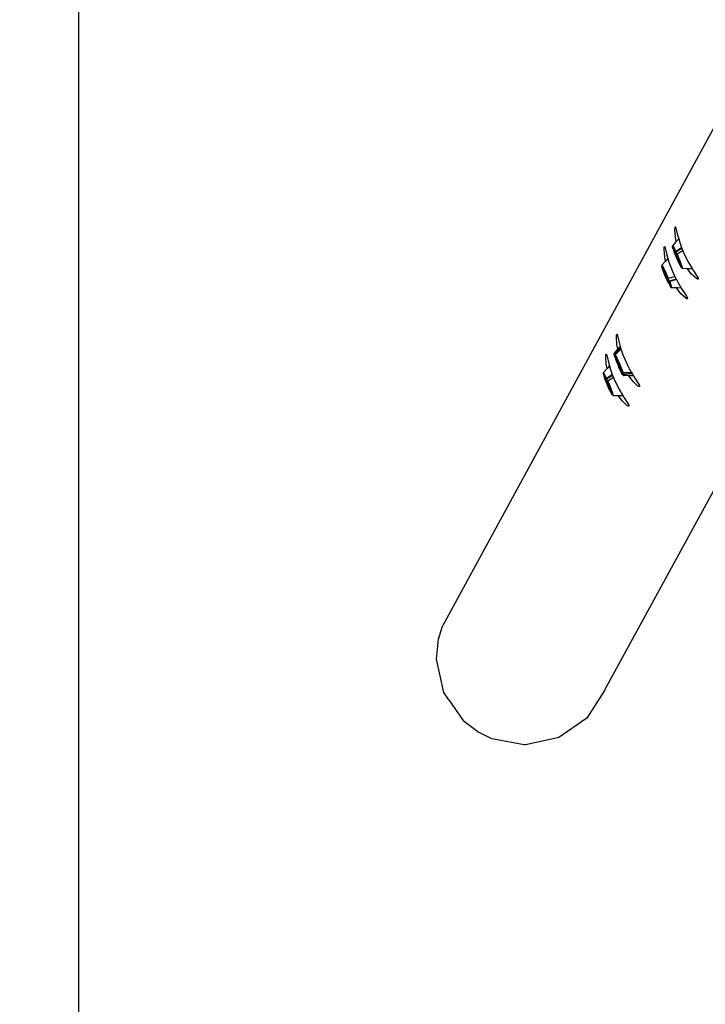
# Model space of a CAD drawing. Units: inches. Extents: x -180 to 230, y -316 to 200.
# Drawn here: x -75 to -44, y -50 to -5 of the extents above; entities that cross this region are included whole.
import ezdxf

# ---------------------------------------------------------------- set-up
doc = ezdxf.new("R2010")
doc.units = ezdxf.units.IN
doc.header["$MEASUREMENT"] = 0
for name, color, linetype in [('DIMENSIONS', 8, 'Continuous'), ('ES_Equipment', 7, 'Continuous'), ('ES_Footings', 1, 'Continuous')]:
    doc.layers.add(name, color=color, linetype=linetype)
doc.styles.get("Standard").update_dxf_attribs({"font": 'arial.ttf'})
doc.dimstyles.new('ISO-25', dxfattribs={"dimtxt": 10, "dimasz": 10, "dimexe": 5.25, "dimexo": 0.625, "dimtad": 0, "dimdec": 0, "dimlunit": 4, "dimtxsty": 'Standard', "dimblk": 'ARCHTICK', "dimcen": 2.5, "dimdle": 5.5, "dimclrd": 256, "dimclre": 256, "dimclrt": 256, "dimadec": 0, "dimazin": 0, "dimtfac": 1, "dimtdec": 0, "dimtmove": 0, "dimatfit": 3, "dimfxl": 1, "dimarcsym": 0})

# ---------------------------------------------------------------- blocks, each defined once
blk = doc.blocks.new('_ArchTick')
at = {"color": 0, "linetype": 'ByBlock', "const_width": 0.15}
blk.add_lwpolyline([(-0.5, -0.5), (0.5, 0.5)], dxfattribs=at)
blk = doc.blocks.new('*D2')
at = {"layer": 'Defpoints', "color": 0, "transparency": 16777216}
for p in [(-27.727, 141.057), (-173.397, -310.914), (61.07, -310.914)]:
    blk.add_point(p, dxfattribs=at)
at = {"layer": 'DIMENSIONS', "lineweight": -2, "transparency": 16777216}
for p, q in [((-173.397, 146.557), (-173.397, -67.131)), ((-28.352, 141.057), (-178.647, 141.057)), ((-173.397, -316.414), (-173.397, -102.726)), ((60.445, -310.914), (-178.647, -310.914))]:
    blk.add_line(p, q, dxfattribs=at)
at = {"layer": 'DIMENSIONS', "lineweight": -2, "transparency": 16777216, "xscale": 10, "yscale": 10, "zscale": 10}
for p, rotation in [((-173.397, 141.057), 90), ((-173.397, -310.914), 270)]:
    blk.add_blockref('_ArchTick', p, dxfattribs=dict(at, rotation=rotation))
at = {"layer": 'DIMENSIONS', "transparency": 16777216, "insert": (-173.397, -84.928), "char_height": 10, "attachment_point": 5, "rotation": 90}
blk.add_mtext('37\'-8"', dxfattribs=at)

msp = doc.modelspace()

# ---------------------------------------------------------------- linework, layer by layer
at = {"layer": 'ES_Equipment'}
for p, q in [((-43.126, -9.42), (-55.778, -32.651)), ((-45.143, -14.523), (-45.139, -14.425)), ((-45.139, -14.425), (-45.13, -14.377)), ((-45.13, -14.377), (-45.116, -14.383)), ((-45.116, -14.383), (-45.098, -14.441)), ((-45.098, -14.441), (-45.037, -14.697)), ((-45.12, -14.849), (-45.143, -14.523)), ((-45.08, -15.054), (-45.12, -14.849)), ((-45.037, -14.697), (-44.971, -14.934)), ((-45.633, -15.424), (-45.629, -15.325)), ((-45.629, -15.325), (-45.62, -15.278)), ((-45.62, -15.278), (-45.607, -15.284)), ((-45.607, -15.284), (-45.588, -15.341)), ((-45.588, -15.341), (-45.528, -15.598)), ((-45.256, -15.248), (-45.259, -15.265)), ((-45.259, -15.265), (-45.253, -15.263)), ((-45.25, -15.314), (-45.259, -15.265)), ((-45.253, -15.248), (-45.256, -15.248)), ((-45.256, -15.248), (-45.253, -15.263)), ((-45.08, -15.054), (-45.253, -15.248)), ((-45.244, -15.245), (-45.253, -15.248)), ((-45.253, -15.263), (-45.247, -15.261)), ((-45.249, -15.291), (-45.253, -15.263)), ((-45.224, -15.399), (-45.25, -15.314)), ((-45.247, -15.261), (-45.215, -15.305)), ((-45.211, -15.289), (-45.244, -15.245)), ((-45.215, -15.305), (-45.167, -15.39)), ((-45.211, -15.289), (-45.176, -15.352)), ((-45.103, -15.495), (-44.842, -15.331)), ((-44.971, -14.934), (-45.08, -15.054)), ((-44.971, -14.934), (-44.925, -15.094)), ((-44.925, -15.094), (-44.845, -15.322)), ((-44.845, -15.322), (-44.842, -15.331)), ((-44.842, -15.331), (-44.833, -15.353)), ((-45.611, -15.75), (-45.633, -15.424)), ((-45.571, -15.954), (-45.611, -15.75)), ((-45.528, -15.598), (-45.461, -15.835)), ((-45.224, -15.399), (-45.206, -15.432)), ((-45.206, -15.432), (-45.178, -15.509)), ((-45.183, -15.42), (-45.186, -15.439)), ((-45.186, -15.439), (-45.169, -15.501)), ((-45.16, -15.448), (-45.183, -15.42)), ((-45.181, -15.518), (-45.178, -15.509)), ((-45.127, -15.655), (-45.181, -15.518)), ((-45.163, -15.551), (-45.181, -15.518)), ((-45.176, -15.352), (-45.179, -15.354)), ((-45.178, -15.509), (-45.163, -15.551)), ((-45.162, -15.377), (-45.176, -15.352)), ((-45.169, -15.501), (-45.154, -15.543)), ((-45.167, -15.39), (-45.11, -15.504)), ((-45.163, -15.477), (-45.155, -15.457)), ((-45.161, -15.497), (-45.163, -15.477)), ((-45.163, -15.477), (-45.156, -15.477)), ((-45.103, -15.495), (-45.162, -15.377)), ((-45.15, -15.534), (-45.161, -15.497)), ((-45.155, -15.457), (-45.16, -15.448)), ((-45.156, -15.477), (-45.142, -15.497)), ((-45.121, -15.519), (-45.155, -15.457)), ((-45.154, -15.543), (-45.149, -15.539)), ((-45.154, -15.543), (-45.134, -15.599)), ((-45.149, -15.539), (-45.15, -15.534)), ((-45.132, -15.588), (-45.149, -15.539)), ((-45.142, -15.497), (-45.12, -15.535)), ((-45.134, -15.599), (-45.086, -15.719)), ((-45.107, -15.653), (-45.132, -15.588)), ((-45.061, -15.809), (-45.127, -15.655)), ((-45.07, -15.623), (-45.121, -15.519)), ((-45.12, -15.535), (-45.092, -15.588)), ((-45.11, -15.504), (-45.103, -15.495)), ((-45.106, -15.525), (-45.11, -15.504)), ((-45.078, -15.726), (-45.107, -15.653)), ((-45.106, -15.525), (-44.833, -15.353)), ((-45.042, -15.662), (-45.106, -15.525)), ((-45.092, -15.588), (-45.061, -15.654)), ((-45.086, -15.719), (-45.031, -15.846)), ((-45.045, -15.802), (-45.078, -15.726)), ((-45.014, -15.746), (-45.07, -15.623)), ((-45.061, -15.654), (-45.027, -15.727)), ((-45.039, -15.633), (-45.046, -15.642)), ((-45.046, -15.642), (-45.042, -15.662)), ((-45.038, -15.66), (-45.046, -15.642)), ((-45.038, -15.66), (-45.042, -15.662)), ((-44.784, -15.473), (-45.039, -15.633)), ((-45.039, -15.633), (-44.972, -15.785)), ((-44.982, -15.788), (-45.038, -15.66)), ((-45.027, -15.727), (-44.995, -15.803)), ((-44.962, -15.872), (-45.014, -15.746)), ((-44.92, -15.939), (-44.982, -15.788)), ((-44.909, -15.94), (-44.972, -15.785)), ((-44.833, -15.353), (-44.784, -15.473)), ((-44.784, -15.473), (-44.749, -15.558)), ((-44.749, -15.558), (-44.64, -15.792)), ((-44.64, -15.792), (-44.524, -16.013)), ((-45.745, -16.143), (-45.748, -16.16)), ((-45.748, -16.16), (-45.731, -16.168)), ((-45.748, -16.16), (-45.741, -16.176)), ((-45.746, -16.195), (-45.743, -16.178)), ((-45.725, -16.268), (-45.746, -16.195)), ((-45.722, -16.247), (-45.746, -16.195)), ((-45.571, -15.954), (-45.745, -16.143)), ((-45.745, -16.143), (-45.728, -16.152)), ((-45.743, -16.178), (-45.741, -16.176)), ((-45.743, -16.178), (-45.74, -16.19)), ((-45.741, -16.176), (-45.724, -16.212)), ((-45.731, -16.168), (-45.711, -16.199)), ((-45.728, -16.152), (-45.703, -16.19)), ((-45.724, -16.212), (-45.722, -16.247)), ((-45.711, -16.199), (-45.713, -16.2)), ((-45.703, -16.19), (-45.711, -16.199)), ((-45.711, -16.199), (-45.697, -16.22)), ((-45.692, -16.207), (-45.703, -16.19)), ((-45.699, -16.223), (-45.697, -16.22)), ((-45.697, -16.22), (-45.689, -16.212)), ((-45.697, -16.22), (-45.696, -16.222)), ((-45.696, -16.222), (-45.649, -16.309)), ((-45.689, -16.212), (-45.692, -16.207)), ((-45.639, -16.304), (-45.689, -16.212)), ((-45.461, -15.835), (-45.571, -15.954)), ((-45.461, -15.835), (-45.416, -15.995)), ((-45.416, -15.995), (-45.336, -16.222)), ((-45.336, -16.222), (-45.239, -16.459)), ((-44.994, -15.958), (-45.061, -15.809)), ((-45.012, -15.875), (-45.045, -15.802)), ((-45.031, -15.846), (-44.977, -15.961)), ((-44.981, -15.941), (-45.012, -15.875)), ((-44.995, -15.803), (-44.965, -15.876)), ((-44.93, -16.09), (-44.994, -15.958)), ((-44.953, -15.994), (-44.981, -15.941)), ((-44.977, -15.961), (-44.931, -16.05)), ((-44.965, -15.876), (-44.94, -15.941)), ((-44.919, -15.983), (-44.962, -15.872)), ((-44.931, -16.032), (-44.953, -15.994)), ((-44.94, -15.941), (-44.922, -15.994)), ((-44.916, -16.052), (-44.931, -16.032)), ((-44.931, -16.05), (-44.899, -16.1)), ((-44.877, -16.192), (-44.93, -16.09)), ((-44.922, -15.994), (-44.912, -16.032)), ((-44.868, -16.074), (-44.92, -15.939)), ((-44.894, -16.06), (-44.919, -15.983)), ((-44.91, -16.052), (-44.916, -16.052)), ((-44.916, -16.052), (-44.894, -16.06)), ((-44.912, -16.032), (-44.91, -16.052)), ((-44.856, -16.078), (-44.909, -15.94)), ((-44.899, -16.1), (-44.886, -16.105)), ((-44.893, -16.064), (-44.894, -16.06)), ((-44.886, -16.105), (-44.893, -16.064)), ((-44.839, -16.252), (-44.877, -16.192)), ((-44.832, -16.18), (-44.868, -16.074)), ((-44.839, -16.252), (-44.861, -16.198)), ((-44.861, -16.198), (-44.84, -16.218)), ((-44.852, -16.09), (-44.859, -16.094)), ((-44.852, -16.09), (-44.856, -16.078)), ((-44.819, -16.187), (-44.852, -16.09)), ((-44.84, -16.218), (-44.822, -16.262)), ((-44.828, -16.199), (-44.832, -16.18)), ((-44.823, -16.199), (-44.828, -16.199)), ((-44.823, -16.218), (-44.828, -16.199)), ((-44.823, -16.218), (-44.813, -16.218)), ((-44.815, -16.248), (-44.823, -16.218)), ((-44.801, -16.257), (-44.819, -16.187)), ((-44.524, -16.013), (-44.36, -16.287)), ((-45.685, -16.382), (-45.725, -16.268)), ((-45.631, -16.521), (-45.685, -16.382)), ((-45.675, -16.321), (-45.675, -16.347)), ((-45.656, -16.342), (-45.675, -16.321)), ((-45.675, -16.347), (-45.655, -16.415)), ((-45.66, -16.314), (-45.662, -16.315)), ((-45.645, -16.361), (-45.656, -16.342)), ((-45.655, -16.415), (-45.617, -16.518)), ((-45.654, -16.383), (-45.651, -16.376)), ((-45.648, -16.411), (-45.654, -16.383)), ((-45.651, -16.376), (-45.645, -16.361)), ((-45.651, -16.376), (-45.639, -16.387)), ((-45.64, -16.306), (-45.649, -16.309)), ((-45.649, -16.309), (-45.645, -16.316)), ((-45.635, -16.455), (-45.648, -16.411)), ((-45.645, -16.316), (-45.583, -16.443)), ((-45.618, -16.406), (-45.645, -16.361)), ((-45.64, -16.306), (-45.639, -16.304)), ((-45.59, -16.405), (-45.64, -16.306)), ((-45.639, -16.387), (-45.62, -16.418)), ((-45.613, -16.514), (-45.635, -16.455)), ((-45.568, -16.673), (-45.631, -16.521)), ((-45.62, -16.418), (-45.594, -16.466)), ((-45.569, -16.506), (-45.618, -16.406)), ((-45.617, -16.518), (-45.568, -16.64)), ((-45.586, -16.583), (-45.613, -16.514)), ((-45.598, -16.398), (-45.599, -16.394)), ((-45.594, -16.466), (-45.564, -16.527)), ((-45.576, -16.433), (-45.59, -16.405)), ((-45.555, -16.657), (-45.586, -16.583)), ((-45.583, -16.443), (-45.516, -16.59)), ((-45.507, -16.584), (-45.576, -16.433)), ((-45.514, -16.627), (-45.569, -16.506)), ((-45.568, -16.64), (-45.512, -16.766)), ((-45.5, -16.825), (-45.568, -16.673)), ((-45.564, -16.527), (-45.531, -16.598)), ((-45.522, -16.733), (-45.555, -16.657)), ((-45.531, -16.598), (-45.498, -16.673)), ((-45.516, -16.59), (-45.452, -16.736)), ((-45.46, -16.753), (-45.514, -16.627)), ((-45.441, -16.737), (-45.507, -16.584)), ((-45.498, -16.673), (-45.467, -16.748)), ((-45.441, -16.737), (-45.148, -16.655)), ((-45.239, -16.459), (-45.148, -16.655)), ((-45.148, -16.655), (-45.13, -16.692)), ((-45.13, -16.692), (-45.087, -16.775)), ((-44.825, -16.261), (-44.839, -16.252)), ((-44.822, -16.262), (-44.825, -16.261)), ((-44.822, -16.262), (-44.818, -16.272)), ((-44.818, -16.272), (-44.815, -16.248)), ((-44.818, -16.272), (-44.804, -16.281)), ((-44.804, -16.281), (-44.801, -16.257)), ((-44.804, -16.281), (-44.577, -16.284)), ((-44.378, -16.547), (-44.577, -16.284)), ((-44.577, -16.284), (-44.36, -16.287)), ((-44.173, -16.741), (-44.378, -16.547)), ((-44.36, -16.287), (-44.295, -16.395)), ((-44.295, -16.395), (-44.128, -16.659)), ((-44.128, -16.659), (-44.086, -16.738)), ((-45.49, -16.803), (-45.522, -16.733)), ((-45.512, -16.766), (-45.459, -16.878)), ((-45.438, -16.956), (-45.5, -16.825)), ((-45.46, -16.865), (-45.49, -16.803)), ((-45.467, -16.748), (-45.44, -16.817)), ((-45.464, -16.721), (-45.452, -16.736)), ((-45.406, -16.864), (-45.464, -16.721)), ((-45.416, -16.867), (-45.46, -16.753)), ((-45.434, -16.912), (-45.46, -16.865)), ((-45.459, -16.878), (-45.415, -16.962)), ((-45.452, -16.736), (-45.441, -16.737)), ((-45.438, -16.956), (-45.451, -16.919)), ((-45.451, -16.919), (-45.429, -16.96)), ((-45.44, -16.817), (-45.419, -16.875)), ((-45.429, -16.96), (-45.438, -16.956)), ((-45.415, -16.943), (-45.434, -16.912)), ((-45.429, -16.96), (-45.395, -17.027)), ((-45.419, -16.875), (-45.405, -16.92)), ((-45.386, -16.954), (-45.416, -16.867)), ((-45.403, -16.955), (-45.415, -16.943)), ((-45.415, -16.962), (-45.386, -17.005)), ((-45.087, -16.775), (-45.406, -16.864)), ((-45.395, -16.88), (-45.406, -16.864)), ((-45.405, -16.92), (-45.4, -16.947)), ((-45.4, -16.947), (-45.403, -16.955)), ((-45.403, -16.955), (-45.385, -16.962)), ((-45.384, -16.88), (-45.395, -16.88)), ((-45.353, -16.992), (-45.395, -16.88)), ((-45.395, -17.027), (-45.383, -17.065)), ((-45.385, -16.962), (-45.386, -16.954)), ((-45.386, -17.005), (-45.376, -17.002)), ((-45.376, -17.002), (-45.385, -16.962)), ((-45.077, -16.794), (-45.384, -16.88)), ((-45.384, -16.88), (-45.343, -16.988)), ((-45.383, -17.065), (-45.34, -17.137)), ((-45.353, -16.992), (-45.354, -16.993)), ((-45.349, -17.002), (-45.353, -16.992)), ((-45.343, -16.988), (-45.35, -16.991)), ((-45.317, -17.1), (-45.349, -17.002)), ((-45.336, -17.007), (-45.343, -16.988)), ((-45.34, -17.137), (-45.313, -17.171)), ((-45.304, -17.108), (-45.336, -17.007)), ((-45.305, -17.159), (-45.317, -17.1)), ((-45.291, -17.168), (-45.304, -17.108)), ((-45.087, -16.775), (-45.077, -16.794)), ((-45.077, -16.794), (-45.014, -16.914)), ((-45.014, -16.914), (-44.85, -17.188)), ((-44.109, -16.78), (-44.173, -16.741)), ((-44.08, -16.778), (-44.109, -16.78)), ((-44.086, -16.738), (-44.08, -16.778)), ((-45.313, -17.171), (-45.305, -17.159)), ((-45.299, -17.181), (-45.313, -17.171)), ((-45.299, -17.181), (-45.297, -17.178)), ((-45.068, -17.183), (-45.299, -17.181)), ((-45.297, -17.178), (-45.291, -17.168)), ((-45.068, -17.183), (-45.297, -17.178)), ((-44.868, -17.448), (-45.068, -17.183)), ((-45.03, -17.184), (-45.068, -17.183)), ((-44.85, -17.188), (-45.03, -17.184)), ((-44.663, -17.642), (-44.868, -17.448)), ((-44.85, -17.188), (-44.785, -17.296)), ((-44.785, -17.296), (-44.618, -17.56)), ((-44.618, -17.56), (-44.577, -17.638)), ((-44.6, -17.68), (-44.663, -17.642)), ((-44.57, -17.679), (-44.6, -17.68)), ((-44.577, -17.638), (-44.57, -17.679)), ((-48.332, -35.579), (-39.306, -19.005)), ((-47.823, -19.445), (-47.819, -19.346)), ((-47.819, -19.346), (-47.81, -19.299)), ((-47.81, -19.299), (-47.796, -19.305)), ((-47.796, -19.305), (-47.778, -19.363)), ((-47.778, -19.363), (-47.718, -19.619)), ((-47.8, -19.771), (-47.823, -19.445)), ((-47.76, -19.977), (-47.8, -19.771)), ((-47.718, -19.619), (-47.65, -19.859)), ((-48.313, -20.345), (-48.31, -20.247)), ((-48.31, -20.247), (-48.3, -20.2)), ((-48.3, -20.2), (-48.287, -20.205)), ((-48.287, -20.205), (-48.269, -20.263)), ((-48.269, -20.263), (-48.208, -20.52)), ((-47.936, -20.18), (-47.938, -20.206)), ((-47.938, -20.206), (-47.92, -20.276)), ((-47.935, -20.179), (-47.936, -20.18)), ((-47.935, -20.181), (-47.936, -20.18)), ((-47.933, -20.164), (-47.935, -20.179)), ((-47.935, -20.179), (-47.935, -20.181)), ((-47.915, -20.2), (-47.935, -20.181)), ((-47.76, -19.977), (-47.933, -20.164)), ((-47.911, -20.184), (-47.933, -20.164)), ((-47.92, -20.276), (-47.883, -20.384)), ((-47.915, -20.2), (-47.911, -20.184)), ((-47.896, -20.249), (-47.915, -20.2)), ((-47.911, -20.184), (-47.636, -19.908)), ((-47.896, -20.249), (-47.618, -19.972)), ((-47.858, -20.31), (-47.896, -20.249)), ((-47.873, -20.245), (-47.877, -20.261)), ((-47.877, -20.261), (-47.826, -20.357)), ((-47.877, -20.261), (-47.858, -20.31)), ((-47.614, -19.985), (-47.873, -20.245)), ((-47.845, -20.298), (-47.873, -20.245)), ((-47.845, -20.298), (-47.847, -20.3)), ((-47.845, -20.298), (-47.827, -20.333)), ((-47.65, -19.859), (-47.76, -19.977)), ((-47.65, -19.859), (-47.636, -19.908)), ((-47.636, -19.908), (-47.618, -19.972)), ((-47.618, -19.972), (-47.614, -19.985)), ((-47.614, -19.985), (-47.606, -20.016)), ((-47.606, -20.016), (-47.526, -20.244)), ((-47.526, -20.244), (-47.429, -20.48)), ((-48.291, -20.672), (-48.313, -20.345)), ((-48.251, -20.877), (-48.291, -20.672)), ((-48.141, -20.757), (-48.251, -20.877)), ((-48.208, -20.52), (-48.141, -20.757)), ((-48.141, -20.757), (-48.096, -20.917)), ((-47.883, -20.384), (-47.831, -20.519)), ((-47.859, -20.347), (-47.868, -20.352)), ((-47.868, -20.352), (-47.857, -20.402)), ((-47.836, -20.381), (-47.859, -20.347)), ((-47.857, -20.402), (-47.827, -20.491)), ((-47.844, -20.399), (-47.836, -20.381)), ((-47.843, -20.417), (-47.844, -20.399)), ((-47.844, -20.399), (-47.836, -20.402)), ((-47.833, -20.452), (-47.843, -20.417)), ((-47.831, -20.388), (-47.836, -20.381)), ((-47.836, -20.402), (-47.82, -20.424)), ((-47.816, -20.504), (-47.833, -20.452)), ((-47.827, -20.333), (-47.832, -20.335)), ((-47.788, -20.47), (-47.831, -20.388)), ((-47.831, -20.519), (-47.772, -20.663)), ((-47.82, -20.345), (-47.827, -20.333)), ((-47.827, -20.491), (-47.782, -20.606)), ((-47.826, -20.357), (-47.774, -20.461)), ((-47.755, -20.479), (-47.82, -20.345)), ((-47.82, -20.424), (-47.798, -20.464)), ((-47.792, -20.569), (-47.816, -20.504)), ((-47.798, -20.464), (-47.77, -20.519)), ((-47.762, -20.641), (-47.792, -20.569)), ((-47.735, -20.581), (-47.788, -20.47)), ((-47.782, -20.606), (-47.728, -20.732)), ((-47.773, -20.464), (-47.774, -20.461)), ((-47.773, -20.464), (-47.763, -20.488)), ((-47.772, -20.663), (-47.77, -20.658)), ((-47.768, -20.662), (-47.772, -20.663)), ((-47.77, -20.519), (-47.738, -20.585)), ((-47.77, -20.658), (-47.768, -20.662)), ((-47.768, -20.662), (-47.705, -20.806)), ((-47.763, -20.488), (-47.695, -20.637)), ((-47.73, -20.717), (-47.762, -20.641)), ((-47.686, -20.632), (-47.755, -20.479)), ((-47.738, -20.585), (-47.705, -20.659)), ((-47.679, -20.706), (-47.735, -20.581)), ((-47.697, -20.79), (-47.73, -20.717)), ((-47.728, -20.732), (-47.697, -20.804)), ((-47.705, -20.659), (-47.672, -20.734)), ((-47.695, -20.637), (-47.63, -20.791)), ((-47.619, -20.79), (-47.686, -20.632)), ((-47.629, -20.829), (-47.679, -20.706)), ((-47.672, -20.734), (-47.643, -20.807)), ((-47.429, -20.48), (-47.32, -20.714)), ((-47.32, -20.714), (-47.204, -20.935)), ((-48.427, -21.077), (-48.43, -21.089)), ((-48.419, -21.085), (-48.43, -21.089)), ((-48.43, -21.089), (-48.421, -21.139)), ((-48.425, -21.072), (-48.428, -21.073)), ((-48.428, -21.073), (-48.427, -21.077)), ((-48.251, -20.877), (-48.425, -21.072)), ((-48.416, -21.069), (-48.425, -21.072)), ((-48.421, -21.139), (-48.395, -21.225)), ((-48.387, -21.127), (-48.419, -21.085)), ((-48.384, -21.112), (-48.416, -21.069)), ((-48.355, -21.184), (-48.387, -21.127)), ((-48.335, -21.199), (-48.384, -21.112)), ((-48.35, -21.18), (-48.355, -21.184)), ((-48.34, -21.212), (-48.355, -21.184)), ((-48.334, -21.223), (-48.34, -21.212)), ((-48.276, -21.317), (-48.335, -21.199)), ((-48.278, -21.346), (-48.004, -21.174)), ((-48.276, -21.317), (-48.013, -21.151)), ((-48.096, -20.917), (-48.016, -21.144)), ((-48.016, -21.144), (-48.013, -21.151)), ((-48.013, -21.151), (-48.004, -21.174)), ((-48.004, -21.174), (-47.956, -21.293)), ((-47.705, -20.806), (-47.707, -20.812)), ((-47.644, -20.947), (-47.707, -20.812)), ((-47.665, -20.857), (-47.697, -20.79)), ((-47.697, -20.804), (-47.696, -20.803)), ((-47.697, -20.804), (-47.695, -20.808)), ((-47.695, -20.808), (-47.694, -20.807)), ((-47.695, -20.808), (-47.673, -20.853)), ((-47.673, -20.853), (-47.624, -20.951)), ((-47.637, -20.912), (-47.665, -20.857)), ((-47.584, -21.066), (-47.644, -20.947)), ((-47.643, -20.807), (-47.619, -20.871)), ((-47.614, -20.952), (-47.637, -20.912)), ((-47.63, -20.791), (-47.573, -20.935)), ((-47.591, -20.933), (-47.629, -20.829)), ((-47.624, -20.951), (-47.587, -21.013)), ((-47.56, -20.938), (-47.619, -20.79)), ((-47.619, -20.871), (-47.602, -20.923)), ((-47.599, -20.974), (-47.614, -20.952)), ((-47.602, -20.923), (-47.592, -20.959)), ((-47.591, -20.976), (-47.599, -20.974)), ((-47.592, -20.959), (-47.591, -20.976)), ((-47.576, -20.983), (-47.591, -20.933)), ((-47.591, -20.976), (-47.576, -20.983)), ((-47.587, -21.013), (-47.569, -21.032)), ((-47.537, -21.15), (-47.584, -21.066)), ((-47.57, -21.004), (-47.576, -20.983)), ((-47.573, -20.935), (-47.53, -21.052)), ((-47.569, -21.032), (-47.57, -21.004)), ((-47.56, -20.938), (-47.539, -20.997)), ((-47.552, -21.008), (-47.53, -21.052)), ((-47.525, -21.095), (-47.552, -21.008)), ((-47.542, -20.996), (-47.539, -20.997)), ((-47.54, -21.007), (-47.536, -21.007)), ((-47.536, -21.007), (-47.539, -20.997)), ((-47.506, -21.192), (-47.537, -21.15)), ((-47.517, -21.059), (-47.536, -21.007)), ((-47.53, -21.052), (-47.517, -21.059)), ((-47.122, -21.071), (-47.525, -21.095)), ((-47.503, -21.139), (-47.525, -21.095)), ((-47.518, -21.167), (-47.501, -21.189)), ((-47.517, -21.059), (-47.142, -21.038)), ((-47.501, -21.189), (-47.506, -21.192)), ((-47.493, -21.201), (-47.506, -21.192)), ((-47.49, -21.146), (-47.503, -21.139)), ((-47.503, -21.139), (-47.495, -21.186)), ((-47.495, -21.186), (-47.501, -21.189)), ((-47.493, -21.201), (-47.501, -21.189)), ((-47.493, -21.201), (-47.486, -21.198)), ((-47.384, -21.2), (-47.493, -21.201)), ((-47.091, -21.124), (-47.49, -21.146)), ((-47.49, -21.146), (-47.481, -21.196)), ((-47.486, -21.198), (-47.481, -21.196)), ((-47.384, -21.2), (-47.486, -21.198)), ((-47.259, -21.204), (-47.384, -21.2)), ((-47.058, -21.469), (-47.259, -21.204)), ((-47.04, -21.209), (-47.259, -21.204)), ((-47.204, -20.935), (-47.142, -21.038)), ((-47.142, -21.038), (-47.122, -21.071)), ((-47.122, -21.071), (-47.091, -21.124)), ((-47.091, -21.124), (-47.04, -21.209)), ((-47.04, -21.209), (-46.975, -21.317)), ((-48.392, -21.217), (-48.395, -21.225)), ((-48.395, -21.225), (-48.377, -21.258)), ((-48.377, -21.258), (-48.349, -21.336)), ((-48.349, -21.248), (-48.359, -21.252)), ((-48.359, -21.252), (-48.348, -21.301)), ((-48.352, -21.344), (-48.349, -21.336)), ((-48.297, -21.481), (-48.352, -21.344)), ((-48.334, -21.377), (-48.352, -21.344)), ((-48.327, -21.282), (-48.349, -21.248)), ((-48.349, -21.336), (-48.334, -21.377)), ((-48.348, -21.301), (-48.326, -21.37)), ((-48.335, -21.301), (-48.327, -21.282)), ((-48.332, -21.321), (-48.335, -21.301)), ((-48.335, -21.301), (-48.328, -21.301)), ((-48.332, -21.221), (-48.334, -21.223)), ((-48.327, -21.238), (-48.334, -21.223)), ((-48.322, -21.359), (-48.332, -21.321)), ((-48.329, -21.372), (-48.326, -21.37)), ((-48.328, -21.301), (-48.314, -21.32)), ((-48.319, -21.235), (-48.327, -21.238)), ((-48.283, -21.326), (-48.327, -21.238)), ((-48.321, -21.291), (-48.327, -21.282)), ((-48.326, -21.37), (-48.318, -21.388)), ((-48.303, -21.413), (-48.322, -21.359)), ((-48.277, -21.373), (-48.321, -21.291)), ((-48.318, -21.388), (-48.274, -21.503)), ((-48.314, -21.32), (-48.292, -21.358)), ((-48.278, -21.479), (-48.303, -21.413)), ((-48.232, -21.635), (-48.297, -21.481)), ((-48.292, -21.358), (-48.264, -21.411)), ((-48.283, -21.326), (-48.276, -21.317)), ((-48.278, -21.346), (-48.283, -21.326)), ((-48.214, -21.484), (-48.278, -21.346)), ((-48.249, -21.552), (-48.278, -21.479)), ((-48.224, -21.485), (-48.277, -21.373)), ((-48.274, -21.503), (-48.22, -21.629)), ((-48.264, -21.411), (-48.233, -21.476)), ((-48.216, -21.627), (-48.249, -21.552)), ((-48.233, -21.476), (-48.2, -21.549)), ((-48.164, -21.784), (-48.232, -21.635)), ((-48.168, -21.611), (-48.224, -21.485)), ((-48.22, -21.629), (-48.165, -21.75)), ((-48.212, -21.454), (-48.219, -21.463)), ((-48.219, -21.463), (-48.155, -21.609)), ((-48.219, -21.463), (-48.214, -21.484)), ((-48.183, -21.7), (-48.216, -21.627)), ((-47.956, -21.293), (-48.212, -21.454)), ((-48.202, -21.476), (-48.212, -21.454)), ((-48.202, -21.476), (-48.209, -21.481)), ((-48.145, -21.606), (-48.202, -21.476)), ((-48.2, -21.549), (-48.167, -21.625)), ((-48.118, -21.733), (-48.168, -21.611)), ((-48.167, -21.625), (-48.137, -21.698)), ((-48.155, -21.609), (-48.093, -21.76)), ((-48.081, -21.761), (-48.145, -21.606)), ((-47.956, -21.293), (-47.92, -21.381)), ((-47.92, -21.381), (-47.811, -21.614)), ((-47.811, -21.614), (-47.694, -21.836)), ((-46.853, -21.663), (-47.058, -21.469)), ((-46.975, -21.317), (-46.808, -21.581)), ((-46.789, -21.702), (-46.853, -21.663)), ((-46.808, -21.581), (-46.767, -21.659)), ((-46.767, -21.659), (-46.76, -21.7)), ((-48.152, -21.766), (-48.183, -21.7)), ((-48.165, -21.75), (-48.116, -21.849)), ((-48.101, -21.916), (-48.164, -21.784)), ((-48.124, -21.819), (-48.152, -21.766)), ((-48.137, -21.698), (-48.113, -21.764)), ((-48.102, -21.856), (-48.124, -21.819)), ((-48.081, -21.836), (-48.118, -21.733)), ((-48.116, -21.849), (-48.079, -21.913)), ((-48.113, -21.764), (-48.094, -21.817)), ((-48.088, -21.876), (-48.102, -21.856)), ((-48.047, -22.017), (-48.101, -21.916)), ((-48.094, -21.817), (-48.083, -21.856)), ((-48.093, -21.76), (-48.041, -21.894)), ((-48.081, -21.875), (-48.088, -21.876)), ((-48.088, -21.876), (-48.066, -21.884)), ((-48.083, -21.856), (-48.081, -21.875)), ((-48.028, -21.9), (-48.081, -21.761)), ((-48.066, -21.884), (-48.081, -21.836)), ((-48.079, -21.913), (-48.059, -21.933)), ((-48.06, -21.906), (-48.066, -21.884)), ((-48.059, -21.933), (-48.06, -21.906)), ((-48.01, -22.077), (-48.047, -22.017)), ((-48.041, -21.894), (-48.037, -21.896)), ((-48.041, -21.894), (-48.041, -21.896)), ((-48.041, -21.896), (-48.004, -22.003)), ((-48.01, -22.077), (-48.033, -22.023)), ((-48.033, -22.023), (-48.012, -22.042)), ((-47.991, -22.009), (-48.028, -21.9)), ((-48.012, -22.042), (-47.993, -22.086)), ((-47.996, -22.086), (-48.01, -22.077)), ((-48.004, -22.003), (-47.987, -22.071)), ((-47.993, -22.086), (-47.996, -22.086)), ((-47.987, -22.023), (-47.994, -22.023)), ((-47.993, -22.086), (-47.989, -22.096)), ((-47.987, -22.023), (-47.991, -22.009)), ((-47.987, -22.071), (-47.989, -22.096)), ((-47.989, -22.096), (-47.975, -22.105)), ((-47.984, -22.042), (-47.987, -22.023)), ((-47.984, -22.042), (-47.983, -22.042)), ((-47.981, -22.049), (-47.984, -22.042)), ((-47.973, -22.08), (-47.981, -22.049)), ((-47.975, -22.105), (-47.973, -22.08)), ((-47.975, -22.105), (-47.746, -22.108)), ((-47.548, -22.37), (-47.746, -22.108)), ((-47.746, -22.108), (-47.53, -22.111)), ((-47.694, -21.836), (-47.53, -22.111)), ((-47.53, -22.111), (-47.466, -22.218)), ((-46.76, -21.7), (-46.789, -21.702)), ((-47.343, -22.564), (-47.548, -22.37)), ((-47.466, -22.218), (-47.299, -22.481)), ((-47.28, -22.602), (-47.343, -22.564)), ((-47.299, -22.481), (-47.257, -22.56)), ((-47.257, -22.56), (-47.251, -22.601)), ((-47.251, -22.601), (-47.28, -22.602)), ((-55.967, -33.276), (-55.786, -32.681)), ((-55.786, -32.681), (-55.778, -32.651)), ((-56.059, -34.192), (-55.968, -33.277)), ((-55.73, -35.722), (-56.058, -34.193)), ((-48.366, -35.632), (-49.18, -36.898)), ((-48.332, -35.579), (-48.366, -35.632)), ((-55.495, -36.063), (-55.73, -35.722)), ((-55.495, -36.063), (-54.84, -37.003)), ((-54.84, -37.003), (-54.111, -37.56)), ((-49.231, -36.933), (-50.465, -37.793)), ((-49.18, -36.898), (-49.231, -36.933)), ((-54.114, -37.565), (-54.119, -37.554)), ((-54.111, -37.56), (-54.114, -37.565)), ((-54.111, -37.566), (-54.114, -37.565)), ((-53.529, -37.852), (-54.111, -37.566)), ((-52.052, -38.117), (-53.529, -37.852)), ((-50.525, -37.806), (-51.993, -38.128)), ((-50.465, -37.793), (-50.525, -37.806)), ((-51.993, -38.128), (-52.052, -38.117))]:
    msp.add_line(p, q, dxfattribs=at)
at = {"layer": 'ES_Footings'}
msp.add_lwpolyline([(-72.448, 79.205), (87.552, 79.205), (87.552, -80.795), (-72.448, -80.795)], close=True, dxfattribs=at)

# ---------------------------------------------------------------- dimensions: what is measured, and where the dimension line sits
at = {"layer": 'DIMENSIONS'}
dim = msp.add_linear_dim(base=(-173.397, -310.914), p1=(-27.727, 141.057), p2=(61.07, -310.914), angle=90, dimstyle='ISO-25', dxfattribs=at)
dim.commit()
dim.dimension.update_dxf_attribs({"geometry": '*D2', "text_midpoint": (-173.397, -84.928)})

doc.saveas('drawing.dxf')
